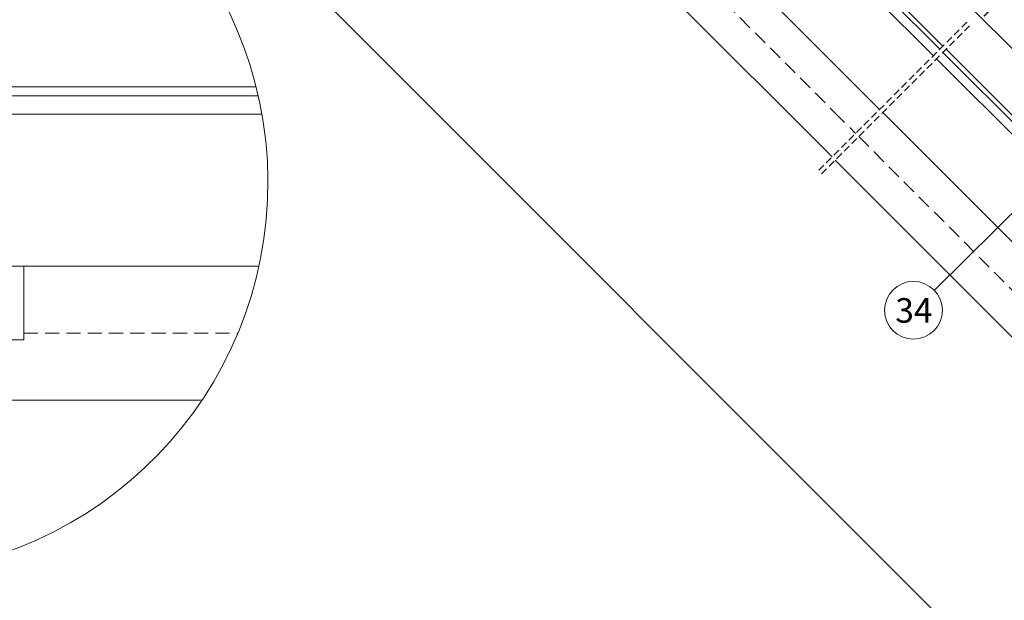
# Model space of a CAD drawing. Units: millimetres. Extents: x 636 to 3511, y -6808 to -4752.
# Drawn here: x 1247 to 2128, y -5922 to -5402 of the extents above; entities that cross this region are included whole.
import ezdxf

# ---------------------------------------------------------------- set-up
doc = ezdxf.new("R2010")
doc.units = ezdxf.units.MM
doc.header["$LTSCALE"] = 25.4
doc.header["$MEASUREMENT"] = 0
doc.linetypes.add('DASHED', pattern=[0.75, 0.5, -0.25])
doc.linetypes.add('ESV TOP$0$HIDDEN', pattern=[0.375, 0.25, -0.125])
doc.layers.get('0').update_dxf_attribs({"linetype": 'CONTINUOUS', "lineweight": 9})
doc.layers.get('DEFPOINTS').update_dxf_attribs({"linetype": 'CONTINUOUS', "lineweight": 9})
for name, color, linetype, lineweight in [('CONSTRUCTION', 40, 'CONTINUOUS', 20), ('FAKRO 5', 3, 'CONTINUOUS', 9), ('FAKRO TEXT', 80, 'CONTINUOUS', 9), ('FAKRO WINDOW', 7, 'CONTINUOUS', 20)]:
    doc.layers.add(name, color=color, linetype=linetype, lineweight=lineweight)
doc.styles.add('50', font='ROMANS.shx', dxfattribs={"height": 10})
doc.styles.get("Standard").update_dxf_attribs({"font": 'ARIAL.TTF'})
doc.dimstyles.new('50', dxfattribs={"dimscale": 5, "dimtxt": 2, "dimasz": 3, "dimexe": 1.5, "dimexo": 15, "dimgap": 0.5, "dimtad": 1, "dimdec": 0, "dimzin": 0, "dimdsep": 46, "dimtxsty": '50', "dimcen": 2, "dimdle": 2, "dimclrd": 256, "dimclre": 256, "dimclrt": 5, "dimadec": 0, "dimazin": 0, "dimtfac": 0.5, "dimtdec": 0, "dimtix": 1, "dimtmove": 2, "dimatfit": 3, "dimfxl": 1, "dimtolj": 1, "dimtzin": 0, "dimlwd": -1, "dimlwe": -1, "dimarcsym": 0})
doc.dimstyles.new('FAKRO', dxfattribs={"dimscale": 5, "dimtxt": 2, "dimasz": 1.5, "dimexe": 2, "dimexo": 15, "dimgap": 0.5, "dimtad": 1, "dimdec": 0, "dimrnd": 0.1, "dimzin": 1, "dimdsep": 46, "dimtxsty": 'Standard', "dimblk": 'OBLIQUE', "dimcen": 2, "dimclrd": 3, "dimclre": 3, "dimclrt": 3, "dimadec": 0, "dimazin": 0, "dimtfac": 1, "dimtdec": 0, "dimtix": 1, "dimtmove": 2, "dimatfit": 3, "dimldrblk": 'OBLIQUE', "dimfxl": 2, "dimfxlon": 1, "dimtolj": 1, "dimarcsym": 0})

# ---------------------------------------------------------------- blocks, each defined once
blk = doc.blocks.new('WGT75')
at = {"layer": 'FAKRO WINDOW'}
for p, q in [((-469.28, 566.21), (-220.38, 317.31)), ((-217.55, 314.48), (23.43, 73.5))]:
    blk.add_line(p, q, dxfattribs=at)
at = {"layer": 'FAKRO WINDOW', "color": 7, "linetype": 'Continuous', "lineweight": 0}
for p, q in [((-517.36, 518.13), (-268.46, 269.22)), ((-265.63, 266.4), (-13.9, 14.67))]:
    blk.add_line(p, q, dxfattribs=at)
blk = doc.blocks.new('_Oblique')
at = {"color": 0, "linetype": 'ByBlock', "lineweight": -2}
blk.add_line((-0.5, -0.5), (0.5, 0.5), dxfattribs=at)
blk = doc.blocks.new('*D10')
at = {"layer": 'DEFPOINTS', "color": 0, "lineweight": 0, "transparency": 16777216}
for p in [(1779.3, -5194.8), (2370.63, -5664.14), (2309.6, -5725.16)]:
    blk.add_point(p, dxfattribs=at)
at = {"layer": 'FAKRO TEXT', "color": 3, "lineweight": -2, "transparency": 16777216}
for p, q in [((1833.26, -5140.85), (1847.4, -5126.71)), ((1840.33, -5133.78), (2370.63, -5664.14)), ((2363.56, -5671.21), (2377.7, -5657.07))]:
    blk.add_line(p, q, dxfattribs=at)
at = {"layer": 'FAKRO TEXT', "color": 3, "lineweight": -2, "transparency": 16777216, "xscale": 7.5, "yscale": 7.5, "zscale": 7.5}
for p, rotation in [((1840.33, -5133.78), 134.9968438829358), ((2370.63, -5664.14), 314.9968438829357)]:
    blk.add_blockref('_Oblique', p, dxfattribs=dict(at, rotation=rotation))
at = {"layer": 'FAKRO TEXT', "color": 3, "transparency": 16777216, "insert": (2110.78, -5393.65), "char_height": 10, "attachment_point": 5, "rotation": 314.99684}
blk.add_mtext('\\A1;H', dxfattribs=at)
blk = doc.blocks.new('A$C6B797B58')
at = {"color": 7, "linetype": 'Continuous', "lineweight": 0}
for p, q in [((-139.61, 290.88), (-404.91, 556.19)), ((-402.09, 559.01), (-155.57, 312.5)), ((-155.57, 312.5), (-136.78, 293.71)), ((-133.95, 290.88), (132.49, 24.44)), ((129.66, 21.61), (-136.78, 288.05))]:
    blk.add_line(p, q, dxfattribs=at)
blk = doc.blocks.new('Szczegol C')
at = {"color": 7, "linetype": 'Continuous', "lineweight": 0}
for p, q in [((-714.54, -5973.34), (-714.54, -5974.34)), ((-714.54, -5974.34), (-714.54, -5976.74))]:
    blk.add_line(p, q, dxfattribs=at)
at = {"layer": 'CONSTRUCTION', "linetype": 'DASHED'}
blk.add_line((-714.54, -6033.4), (-523.02, -6033.4), dxfattribs=at)
at = {"layer": 'CONSTRUCTION'}
blk.add_line((-814.54, -6093.4), (-555.15, -6093.4), dxfattribs=at)
blk.add_lwpolyline([(-714.54, -5974.34), (-714.54, -6033.4), (-714.54, -6039.4), (-774.54, -6039.4), (-774.54, -5973.34)], dxfattribs=at)
at = {"layer": 'FAKRO TEXT'}
blk.add_arc((-846.74, -5898.63), 350.65, 92.11856, 85.9301, dxfattribs=at)
at = {"layer": 'FAKRO WINDOW', "color": 7, "linetype": 'Continuous', "lineweight": 0}
for p, q in [((-776.54, -5812.94), (-506.72, -5812.94)), ((-504.8, -5820.94), (-776.54, -5820.94)), ((-736.54, -5837.34), (-501.49, -5837.34))]:
    blk.add_line(p, q, dxfattribs=at)
at = {"layer": 'FAKRO WINDOW', "linetype": 'Continuous', "lineweight": 0}
blk.add_line((-504.14, -5973.34), (-734.54, -5973.34), dxfattribs=at)

msp = doc.modelspace()

# ---------------------------------------------------------------- linework, layer by layer
at = {"layer": 'CONSTRUCTION'}
for p, q in [((1973.67, -5525.1), (1358.31, -4909.74)), ((1261.74, -5127.43), (2306.62, -6173.37))]:
    msp.add_line(p, q, dxfattribs=at)
at = {"layer": 'CONSTRUCTION', "linetype": 'DASHED'}
for p, q in [((1729.68, -5238.75), (1975.94, -5485.26)), ((1975.94, -5485.26), (1994.72, -5504.06)), ((1997.54, -5506.89), (2265.11, -5774.73))]:
    msp.add_line(p, q, dxfattribs=at)
at = {"layer": 'CONSTRUCTION', "linetype": 'Continuous', "lineweight": 0, "ltscale": 0.1}
msp.add_line((1976.5, -5527.93), (2609.44, -6162.08), dxfattribs=at)
at = {"layer": 'FAKRO TEXT'}
msp.add_circle((2046.48, -5662.37), 25.86, dxfattribs=at)
at = {"layer": 'FAKRO WINDOW', "linetype": 'ESV TOP$0$HIDDEN'}
for p, q in [((1961.76, -5537.02), (2096.17, -5402.6)), ((1964.28, -5540.15), (2099, -5405.43))]:
    msp.add_line(p, q, dxfattribs=at)

# ---------------------------------------------------------------- block references
at = {"linetype": 'Continuous', "lineweight": 0}
for name, p in [('WGT75', (2284.64, -5751.82)), ('Szczegol C', (1965.03, 350.59))]:
    msp.add_blockref(name, p, dxfattribs=at)
at = {"layer": 'FAKRO TEXT', "linetype": 'Continuous', "lineweight": 0}
msp.add_blockref('A$C6B797B58', (2209.67, -5719.59), dxfattribs=at)

# ---------------------------------------------------------------- texts
at = {"layer": 'FAKRO TEXT', "insert": (2030.22, -5651.45), "char_height": 22, "attachment_point": 1}
msp.add_mtext_dynamic_manual_height_columns('{\\fArial|b0|i0|c238|p34;34}', width=30.2654, gutter_width=1, heights=[0], dxfattribs=at)

# ---------------------------------------------------------------- dimensions: what is measured, and where the dimension line sits
at = {"layer": 'FAKRO TEXT'}
dim = msp.add_aligned_dim(p1=(1779.3, -5194.8), p2=(2309.6, -5725.16), distance=86.3, text='H', dimstyle='FAKRO', dxfattribs=at)
dim.commit()
dim.dimension.update_dxf_attribs({"geometry": '*D10', "text_midpoint": (2110.78, -5393.65)})

# ---------------------------------------------------------------- leaders
at = {"layer": 'FAKRO 5'}
msp.add_leader([(2178.69, -5531.77), (2065.16, -5644.49)], dimstyle='50', override={"dimgap": 0.5, "dimtad": 0}, dxfattribs=at)

doc.saveas('drawing.dxf')
